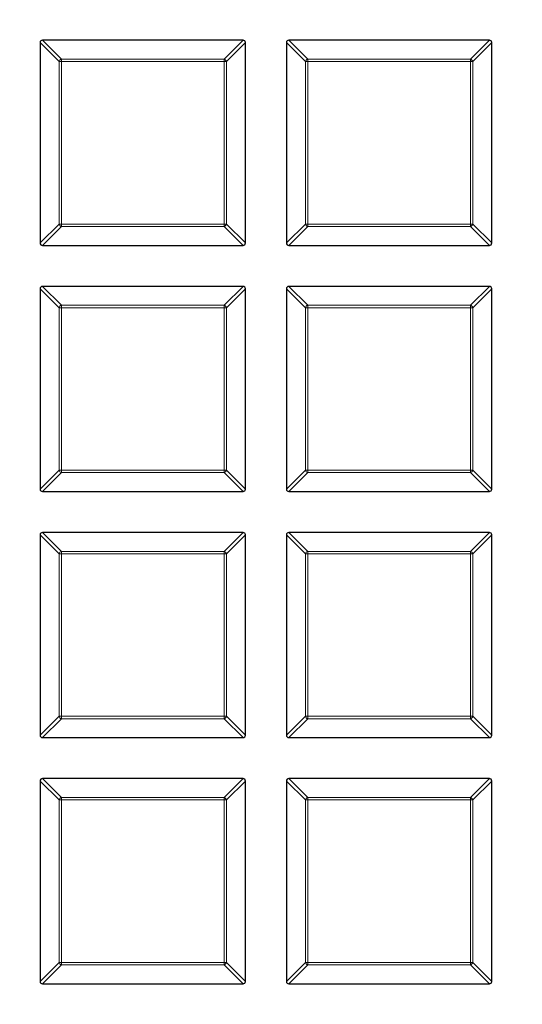
# Model space of a CAD drawing. Units: millimetres. Extents: x 0 to 420, y 0 to 297.
# Drawn here: x 157 to 167, y 189 to 210 of the extents above; entities that cross this region are included whole.
import ezdxf

# ---------------------------------------------------------------- set-up
doc = ezdxf.new("R2010")
doc.units = ezdxf.units.MM

msp = doc.modelspace()

# ---------------------------------------------------------------- linework, layer by layer
at = {"color": 7, "linetype": 'Continuous', "lineweight": 25}
for p, q in [((161.5853, 209.4244), (157.3985, 209.4244)), ((166.7281, 209.4244), (162.5414, 209.4244)), ((157.3491, 209.3749), (157.3491, 205.1881)), ((161.6348, 205.1881), (161.6348, 209.3749)), ((162.4919, 209.3749), (162.4919, 205.1881)), ((166.7776, 205.1881), (166.7776, 209.3749)), ((157.3985, 205.1386), (161.5853, 205.1386)), ((162.5414, 205.1386), (166.7281, 205.1386)), ((161.5853, 204.2815), (157.3985, 204.2815)), ((166.7281, 204.2815), (162.5414, 204.2815)), ((157.3491, 204.232), (157.3491, 200.0453)), ((161.6348, 200.0453), (161.6348, 204.232)), ((162.4919, 204.232), (162.4919, 200.0453)), ((166.7776, 200.0453), (166.7776, 204.232)), ((157.3985, 199.9958), (161.5853, 199.9958)), ((162.5414, 199.9958), (166.7281, 199.9958)), ((161.5853, 199.1386), (157.3985, 199.1386)), ((166.7281, 199.1386), (162.5414, 199.1386)), ((157.3491, 199.0891), (157.3491, 194.9024)), ((161.6348, 194.9024), (161.6348, 199.0891)), ((162.4919, 199.0891), (162.4919, 194.9024)), ((166.7776, 194.9024), (166.7776, 199.0891)), ((157.3985, 194.8529), (161.5853, 194.8529)), ((162.5414, 194.8529), (166.7281, 194.8529)), ((161.5853, 193.9958), (157.3985, 193.9958)), ((166.7281, 193.9958), (162.5414, 193.9958)), ((157.3491, 193.9463), (157.3491, 189.7596)), ((161.6348, 189.7596), (161.6348, 193.9463)), ((162.4919, 193.9463), (162.4919, 189.7596)), ((166.7776, 189.7596), (166.7776, 193.9463)), ((157.3985, 189.7101), (161.5853, 189.7101)), ((162.5414, 189.7101), (166.7281, 189.7101))]:
    msp.add_line(p, q, dxfattribs=at)
at = {"color": 8, "linetype": 'Continuous', "lineweight": 18}
for p, q in [((157.3985, 209.4244), (157.7944, 209.0285)), ((161.1894, 209.0285), (161.5853, 209.4244)), ((162.5414, 209.4244), (162.9373, 209.0285)), ((166.3322, 209.0285), (166.7281, 209.4244)), ((157.745, 208.979), (157.3491, 209.3749)), ((161.6348, 209.3749), (161.2389, 208.979)), ((162.8878, 208.979), (162.4919, 209.3749)), ((166.7776, 209.3749), (166.3817, 208.979)), ((157.7944, 209.0285), (157.7944, 208.979)), ((157.7944, 209.0285), (161.1894, 209.0285)), ((161.1894, 209.0285), (161.1894, 208.979)), ((162.9373, 209.0285), (162.9373, 208.979)), ((162.9373, 209.0285), (166.3322, 209.0285)), ((166.3322, 209.0285), (166.3322, 208.979)), ((157.7944, 208.979), (157.745, 208.979)), ((157.745, 205.584), (157.745, 208.979)), ((161.1894, 208.979), (157.7944, 208.979)), ((157.7944, 208.979), (157.7944, 205.584)), ((161.1894, 205.584), (161.1894, 208.979)), ((161.2389, 208.979), (161.1894, 208.979)), ((161.2389, 208.979), (161.2389, 205.584)), ((162.9373, 208.979), (162.8878, 208.979)), ((162.8878, 205.584), (162.8878, 208.979)), ((166.3322, 208.979), (162.9373, 208.979)), ((162.9373, 208.979), (162.9373, 205.584)), ((166.3322, 205.584), (166.3322, 208.979)), ((166.3817, 208.979), (166.3322, 208.979)), ((166.3817, 208.979), (166.3817, 205.584)), ((157.3491, 205.1881), (157.745, 205.584)), ((157.7944, 205.5345), (157.3985, 205.1386)), ((157.7944, 205.584), (157.745, 205.584)), ((157.7944, 205.584), (157.7944, 205.5345)), ((157.7944, 205.584), (161.1894, 205.584)), ((161.1894, 205.5345), (157.7944, 205.5345)), ((161.1894, 205.584), (161.1894, 205.5345)), ((161.2389, 205.584), (161.1894, 205.584)), ((161.5853, 205.1386), (161.1894, 205.5345)), ((161.2389, 205.584), (161.6348, 205.1881)), ((162.4919, 205.1881), (162.8878, 205.584)), ((162.9373, 205.5345), (162.5414, 205.1386)), ((162.9373, 205.584), (162.8878, 205.584)), ((162.9373, 205.584), (166.3322, 205.584)), ((162.9373, 205.584), (162.9373, 205.5345)), ((166.3322, 205.5345), (162.9373, 205.5345)), ((166.3817, 205.584), (166.3322, 205.584)), ((166.3322, 205.584), (166.3322, 205.5345)), ((166.7281, 205.1386), (166.3322, 205.5345)), ((166.3817, 205.584), (166.7776, 205.1881)), ((157.3985, 204.2815), (157.7944, 203.8856)), ((161.1894, 203.8856), (161.5853, 204.2815)), ((162.5414, 204.2815), (162.9373, 203.8856)), ((166.3322, 203.8856), (166.7281, 204.2815)), ((157.745, 203.8361), (157.3491, 204.232)), ((161.6348, 204.232), (161.2389, 203.8361)), ((162.8878, 203.8361), (162.4919, 204.232)), ((166.7776, 204.232), (166.3817, 203.8361)), ((157.7944, 203.8856), (157.7944, 203.8361)), ((157.7944, 203.8856), (161.1894, 203.8856)), ((161.1894, 203.8856), (161.1894, 203.8361)), ((162.9373, 203.8856), (166.3322, 203.8856)), ((162.9373, 203.8856), (162.9373, 203.8361)), ((166.3322, 203.8856), (166.3322, 203.8361)), ((157.7944, 203.8361), (157.745, 203.8361)), ((157.745, 200.4412), (157.745, 203.8361)), ((161.1894, 203.8361), (157.7944, 203.8361)), ((157.7944, 203.8361), (157.7944, 200.4412)), ((161.1894, 200.4412), (161.1894, 203.8361)), ((161.2389, 203.8361), (161.1894, 203.8361)), ((161.2389, 203.8361), (161.2389, 200.4412)), ((162.8878, 200.4412), (162.8878, 203.8361)), ((162.9373, 203.8361), (162.8878, 203.8361)), ((166.3322, 203.8361), (162.9373, 203.8361)), ((162.9373, 203.8361), (162.9373, 200.4412)), ((166.3322, 200.4412), (166.3322, 203.8361)), ((166.3817, 203.8361), (166.3322, 203.8361)), ((166.3817, 203.8361), (166.3817, 200.4412)), ((157.3491, 200.0453), (157.745, 200.4412)), ((157.7944, 200.3917), (157.3985, 199.9958)), ((157.7944, 200.4412), (157.745, 200.4412)), ((157.7944, 200.4412), (161.1894, 200.4412)), ((157.7944, 200.4412), (157.7944, 200.3917)), ((161.1894, 200.3917), (157.7944, 200.3917)), ((161.2389, 200.4412), (161.1894, 200.4412)), ((161.1894, 200.4412), (161.1894, 200.3917)), ((161.5853, 199.9958), (161.1894, 200.3917)), ((161.2389, 200.4412), (161.6348, 200.0453)), ((162.4919, 200.0453), (162.8878, 200.4412)), ((162.9373, 200.3917), (162.5414, 199.9958)), ((162.9373, 200.4412), (162.8878, 200.4412)), ((162.9373, 200.4412), (166.3322, 200.4412)), ((162.9373, 200.4412), (162.9373, 200.3917)), ((166.3322, 200.3917), (162.9373, 200.3917)), ((166.3817, 200.4412), (166.3322, 200.4412)), ((166.3322, 200.4412), (166.3322, 200.3917)), ((166.7281, 199.9958), (166.3322, 200.3917)), ((166.3817, 200.4412), (166.7776, 200.0453)), ((157.3985, 199.1386), (157.7944, 198.7427)), ((161.1894, 198.7427), (161.5853, 199.1386)), ((162.5414, 199.1386), (162.9373, 198.7427)), ((166.3322, 198.7427), (166.7281, 199.1386)), ((157.745, 198.6933), (157.3491, 199.0891)), ((161.6348, 199.0891), (161.2389, 198.6933)), ((162.8878, 198.6933), (162.4919, 199.0891)), ((166.7776, 199.0891), (166.3817, 198.6933)), ((157.7944, 198.7427), (161.1894, 198.7427)), ((157.7944, 198.7427), (157.7944, 198.6933)), ((161.1894, 198.7427), (161.1894, 198.6933)), ((162.9373, 198.7427), (166.3322, 198.7427)), ((162.9373, 198.7427), (162.9373, 198.6933)), ((166.3322, 198.7427), (166.3322, 198.6933)), ((157.745, 195.2983), (157.745, 198.6933)), ((157.7944, 198.6933), (157.745, 198.6933)), ((161.1894, 198.6933), (157.7944, 198.6933)), ((157.7944, 198.6933), (157.7944, 195.2983)), ((161.2389, 198.6933), (161.1894, 198.6933)), ((161.1894, 195.2983), (161.1894, 198.6933)), ((161.2389, 198.6933), (161.2389, 195.2983)), ((162.9373, 198.6933), (162.8878, 198.6933)), ((162.8878, 195.2983), (162.8878, 198.6933)), ((166.3322, 198.6933), (162.9373, 198.6933)), ((162.9373, 198.6933), (162.9373, 195.2983)), ((166.3322, 195.2983), (166.3322, 198.6933)), ((166.3817, 198.6933), (166.3322, 198.6933)), ((166.3817, 198.6933), (166.3817, 195.2983)), ((157.3491, 194.9024), (157.745, 195.2983)), ((157.7944, 195.2488), (157.3985, 194.8529)), ((157.7944, 195.2983), (157.745, 195.2983)), ((157.7944, 195.2983), (157.7944, 195.2488)), ((157.7944, 195.2983), (161.1894, 195.2983)), ((161.1894, 195.2488), (157.7944, 195.2488)), ((161.2389, 195.2983), (161.1894, 195.2983)), ((161.1894, 195.2983), (161.1894, 195.2488)), ((161.5853, 194.8529), (161.1894, 195.2488)), ((161.2389, 195.2983), (161.6348, 194.9024)), ((162.4919, 194.9024), (162.8878, 195.2983)), ((162.9373, 195.2488), (162.5414, 194.8529)), ((162.9373, 195.2983), (162.8878, 195.2983)), ((162.9373, 195.2983), (162.9373, 195.2488)), ((162.9373, 195.2983), (166.3322, 195.2983)), ((166.3322, 195.2488), (162.9373, 195.2488)), ((166.3817, 195.2983), (166.3322, 195.2983)), ((166.3322, 195.2983), (166.3322, 195.2488)), ((166.7281, 194.8529), (166.3322, 195.2488)), ((166.3817, 195.2983), (166.7776, 194.9024)), ((157.3985, 193.9958), (157.7944, 193.5999)), ((161.1894, 193.5999), (161.5853, 193.9958)), ((162.5414, 193.9958), (162.9373, 193.5999)), ((166.3322, 193.5999), (166.7281, 193.9958)), ((157.745, 193.5504), (157.3491, 193.9463)), ((161.6348, 193.9463), (161.2389, 193.5504)), ((162.8878, 193.5504), (162.4919, 193.9463)), ((166.7776, 193.9463), (166.3817, 193.5504)), ((157.7944, 193.5999), (161.1894, 193.5999)), ((157.7944, 193.5999), (157.7944, 193.5504)), ((161.1894, 193.5999), (161.1894, 193.5504)), ((162.9373, 193.5999), (162.9373, 193.5504)), ((162.9373, 193.5999), (166.3322, 193.5999)), ((166.3322, 193.5999), (166.3322, 193.5504)), ((157.7944, 193.5504), (157.745, 193.5504)), ((157.745, 190.1554), (157.745, 193.5504)), ((161.1894, 193.5504), (157.7944, 193.5504)), ((157.7944, 193.5504), (157.7944, 190.1554)), ((161.1894, 190.1554), (161.1894, 193.5504)), ((161.2389, 193.5504), (161.1894, 193.5504)), ((161.2389, 193.5504), (161.2389, 190.1554)), ((162.9373, 193.5504), (162.8878, 193.5504)), ((162.8878, 190.1554), (162.8878, 193.5504)), ((162.9373, 193.5504), (162.9373, 190.1554)), ((166.3322, 193.5504), (162.9373, 193.5504)), ((166.3817, 193.5504), (166.3322, 193.5504)), ((166.3322, 190.1554), (166.3322, 193.5504)), ((166.3817, 193.5504), (166.3817, 190.1554)), ((157.3491, 189.7596), (157.745, 190.1554)), ((157.7944, 190.106), (157.3985, 189.7101)), ((157.7944, 190.1554), (157.745, 190.1554)), ((157.7944, 190.1554), (161.1894, 190.1554)), ((157.7944, 190.1554), (157.7944, 190.106)), ((161.1894, 190.106), (157.7944, 190.106)), ((161.1894, 190.1554), (161.1894, 190.106)), ((161.2389, 190.1554), (161.1894, 190.1554)), ((161.5853, 189.7101), (161.1894, 190.106)), ((161.2389, 190.1554), (161.6348, 189.7596)), ((162.4919, 189.7596), (162.8878, 190.1554)), ((162.9373, 190.106), (162.5414, 189.7101)), ((162.9373, 190.1554), (162.8878, 190.1554)), ((162.9373, 190.1554), (162.9373, 190.106)), ((162.9373, 190.1554), (166.3322, 190.1554)), ((166.3322, 190.106), (162.9373, 190.106)), ((166.3322, 190.1554), (166.3322, 190.106)), ((166.3817, 190.1554), (166.3322, 190.1554)), ((166.7281, 189.7101), (166.3322, 190.106)), ((166.3817, 190.1554), (166.7776, 189.7596))]:
    msp.add_line(p, q, dxfattribs=at)
at = {"color": 7, "linetype": 'Continuous', "lineweight": 25}
for radius in [52.1429, 51.6914, 49.2857]:
    msp.add_circle((126.0633, 199.5672), radius, dxfattribs=at)
at = {"color": 8, "linetype": 'Continuous', "lineweight": 18}
for centre, radius, start, end in [((126.0633, 199.5672), 49.7143, 8.86009, 89.94544), ((126.0633, 199.5672), 71.0491, 274.427346, 25.572654), ((157.8127, 208.9607), 0.0702, 105.11128, 164.88872), ((161.1711, 208.9607), 0.0702, 15.11128, 74.88872), ((162.9556, 208.9607), 0.0702, 105.11128, 164.88872), ((166.3139, 208.9607), 0.0702, 15.11128, 74.88872), ((157.8127, 205.6023), 0.0702, 195.11128, 254.88872), ((161.1711, 205.6023), 0.0702, 285.11128, 344.88872), ((162.9556, 205.6023), 0.0702, 195.11128, 254.88872), ((166.3139, 205.6023), 0.0702, 285.11128, 344.88872), ((157.8127, 203.8178), 0.0702, 105.11128, 164.88872), ((161.1711, 203.8178), 0.0702, 15.11128, 74.88872), ((162.9556, 203.8178), 0.0702, 105.11128, 164.88872), ((166.3139, 203.8178), 0.0702, 15.11128, 74.88872), ((157.8127, 200.4595), 0.0702, 195.11128, 254.88872), ((161.1711, 200.4595), 0.0702, 285.11128, 344.88872), ((162.9556, 200.4595), 0.0702, 195.11128, 254.88872), ((166.3139, 200.4595), 0.0702, 285.11128, 344.88872), ((157.8127, 198.6749), 0.0702, 105.11128, 164.88872), ((161.1711, 198.6749), 0.0702, 15.11128, 74.88872), ((162.9556, 198.6749), 0.0702, 105.11128, 164.88872), ((166.3139, 198.6749), 0.0702, 15.11128, 74.88872), ((157.8127, 195.3166), 0.0702, 195.11128, 254.88872), ((161.1711, 195.3166), 0.0702, 285.11128, 344.88872), ((162.9556, 195.3166), 0.0702, 195.11128, 254.88872), ((166.3139, 195.3166), 0.0702, 285.11128, 344.88872), ((157.8127, 193.5321), 0.0702, 105.11128, 164.88872), ((161.1711, 193.5321), 0.0702, 15.11128, 74.88872), ((162.9556, 193.5321), 0.0702, 105.11128, 164.88872), ((166.3139, 193.5321), 0.0702, 15.11128, 74.88872), ((126.0633, 199.5672), 49.7143, 271.8051, 351.46249), ((157.8127, 190.1738), 0.0702, 195.11128, 254.88872), ((161.1711, 190.1738), 0.0702, 285.11128, 344.88872), ((162.9556, 190.1738), 0.0702, 195.11128, 254.88872), ((166.3139, 190.1738), 0.0702, 285.11128, 344.88872)]:
    msp.add_arc(centre, radius, start, end, dxfattribs=at)
at = {"color": 7, "linetype": 'Continuous', "lineweight": 25}
for radius, start, end in [(49.2857, 270, 45.02813), (75, 274.385992, 25.614008)]:
    msp.add_arc((126.0633, 199.5672), radius, start, end, dxfattribs=at)
for centre, major_axis in [((157.415, 209.3584), (-0.0522, 0.0522)), ((161.5688, 209.3584), (0.0522, 0.0522)), ((162.5579, 209.3584), (-0.0522, 0.0522)), ((166.7116, 209.3584), (0.0522, 0.0522)), ((157.415, 205.2046), (-0.0522, -0.0522)), ((161.5688, 205.2046), (0.0522, -0.0522)), ((162.5579, 205.2046), (-0.0522, -0.0522)), ((166.7116, 205.2046), (0.0522, -0.0522)), ((157.415, 204.2155), (-0.0522, 0.0522)), ((161.5688, 204.2155), (0.0522, 0.0522)), ((162.5579, 204.2155), (-0.0522, 0.0522)), ((166.7116, 204.2155), (0.0522, 0.0522)), ((157.415, 200.0618), (-0.0522, -0.0522)), ((161.5688, 200.0618), (0.0522, -0.0522)), ((162.5579, 200.0618), (-0.0522, -0.0522)), ((166.7116, 200.0618), (0.0522, -0.0522)), ((157.415, 199.0727), (-0.0522, 0.0522)), ((161.5688, 199.0727), (0.0522, 0.0522)), ((162.5579, 199.0727), (-0.0522, 0.0522)), ((166.7116, 199.0727), (0.0522, 0.0522)), ((157.415, 194.9189), (-0.0522, -0.0522)), ((161.5688, 194.9189), (0.0522, -0.0522)), ((162.5579, 194.9189), (-0.0522, -0.0522)), ((166.7116, 194.9189), (0.0522, -0.0522)), ((157.415, 193.9298), (-0.0522, 0.0522)), ((161.5688, 193.9298), (0.0522, 0.0522)), ((162.5579, 193.9298), (-0.0522, 0.0522)), ((166.7116, 193.9298), (0.0522, 0.0522)), ((157.415, 189.776), (-0.0522, -0.0522)), ((161.5688, 189.776), (0.0522, -0.0522)), ((162.5579, 189.776), (-0.0522, -0.0522)), ((166.7116, 189.776), (0.0522, -0.0522))]:
    msp.add_ellipse(centre, major_axis=major_axis, ratio=0.7745967, start_param=5.6241273, end_param=6.9422433, dxfattribs=at)

doc.saveas('drawing.dxf')
